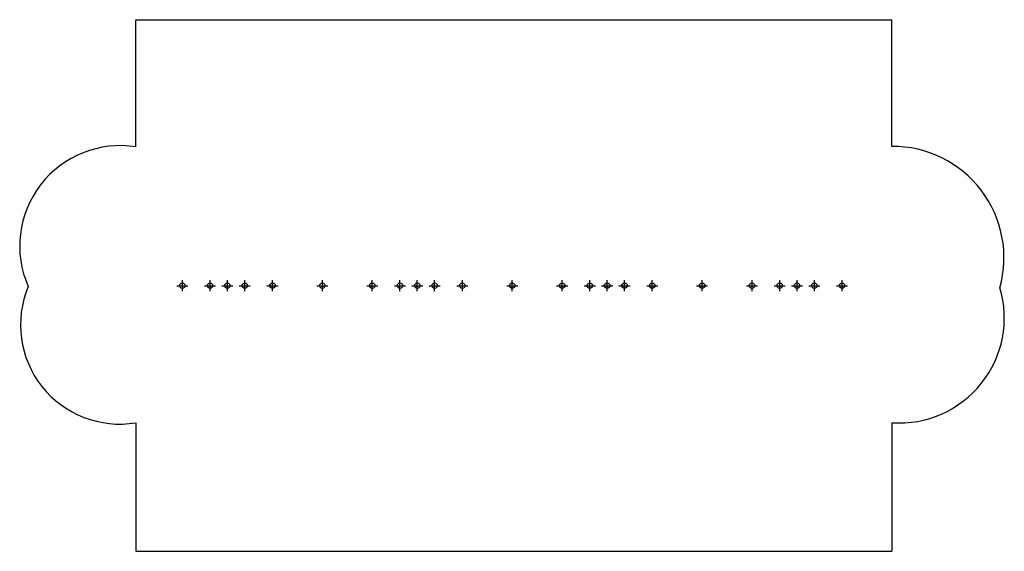
# Model space of a CAD drawing. Units: inches. Extents: x -355 to 355, y -192 to 192.
import ezdxf

# ---------------------------------------------------------------- set-up
doc = ezdxf.new("R2010")
doc.units = ezdxf.units.IN
doc.header["$MEASUREMENT"] = 0
doc.header["$PDMODE"] = 34
doc.header["$PDSIZE"] = 4
doc.layers.add('NODE', color=30, linetype='Continuous', plot=False)
doc.layers.add('Use Zone', color=7, linetype='Continuous')

msp = doc.modelspace()

# ---------------------------------------------------------------- linework, layer by layer
at = {"layer": 'NODE'}
for p in [(-238, 0, 96), (-218, 0, 96), (-205.5, 0), (-193, 0, 96), (-173, 0, 96), (-137, 0), (-101, 0, 96), (-81, 0, 96), (-68.5, 0), (-56, 0, 96), (-36, 0, 96), (0, 0), (36, 0, 96), (56, 0, 96), (68.5, 0), (81, 0, 96), (101, 0, 96), (137, 0), (173, 0, 96), (193, 0, 96), (205.5, 0), (218, 0, 96), (238, 0, 96)]:
    msp.add_point(p, dxfattribs=at)
at = {"layer": 'Use Zone'}
for p, q in [((-271.49, 100.25, 0.59), (-271.49, 192.13, 0.59)), ((-271.49, -98.97, 0.59), (-271.49, -191.83, 0.59)), ((274, -98.97, -0.59), (274, -191.83, -0.59)), ((-271.49, -191.83), (274, -191.83))]:
    msp.add_line(p, q, dxfattribs=at)
at = {"layer": 'Use Zone', "extrusion": (0.000307873, 1, 0)}
msp.add_line((-271.49, 192.13, 0.59), (274, 191.96), dxfattribs=at)
at = {"layer": 'Use Zone'}
msp.add_lwpolyline([(274, -98.97, 0.523539), (351.86, -1.48, 0.497533), (274, 100.64), (274, 191.96)], format="xyb", dxfattribs=at)
for centre, radius, start, end in [((-282.8, 28.56, 0.59), 72.59, 81.03556, 203.75496), ((-283.23, -28.36, 0.59), 71.58, 157.25092, 279.43791)]:
    msp.add_arc(centre, radius, start, end, dxfattribs=at)

doc.saveas('drawing.dxf')
